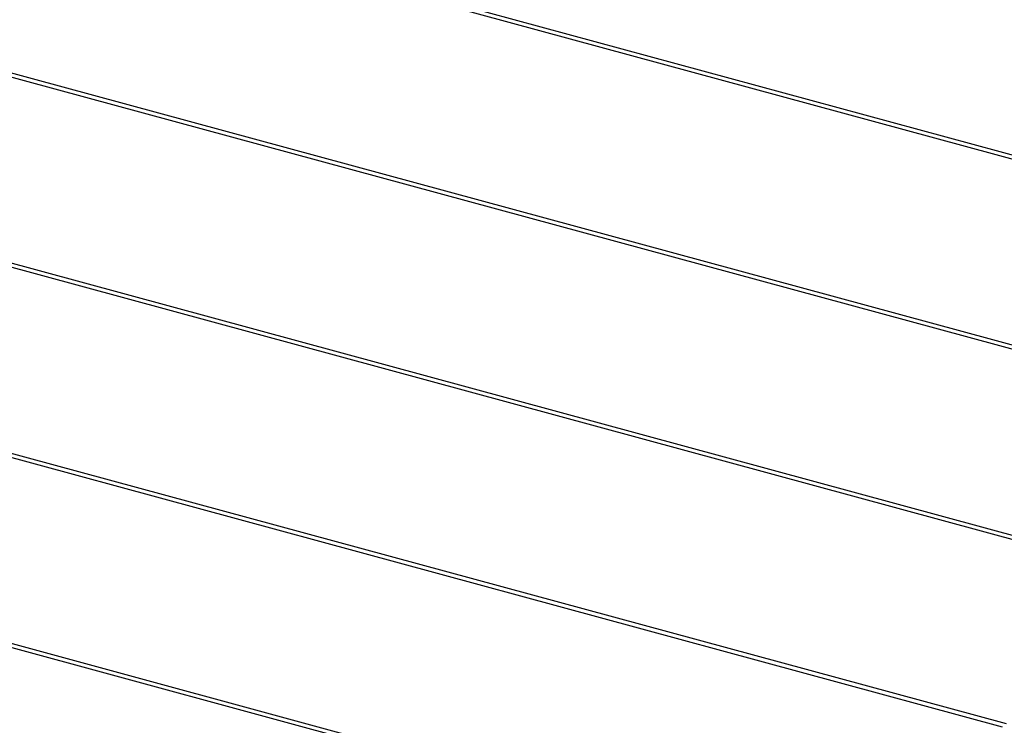
# Model space of a CAD drawing. Units: millimetres. Extents: x 0 to 2970, y 0 to 2100.
# Drawn here: x 1882 to 2042, y 878 to 993 of the extents above; entities that cross this region are included whole.
import ezdxf

# ---------------------------------------------------------------- set-up
doc = ezdxf.new("R2010")
doc.units = ezdxf.units.MM
doc.header["$LTSCALE"] = 100

msp = doc.modelspace()

# ---------------------------------------------------------------- linework, layer by layer
at = {"color": 7, "linetype": 'Continuous', "lineweight": 25}
for p, q in [((1819.95, 1032.03), (2117.12, 951.27)), ((2116.56, 950.72), (1819.39, 1031.49)), ((1795.12, 1007.8), (2092.29, 927.04)), ((2091.73, 926.49), (1794.56, 1007.25)), ((1770.3, 983.57), (2067.46, 902.8)), ((2066.9, 902.26), (1769.74, 983.02)), ((2042.07, 878.02), (1744.91, 958.79)), ((1745.47, 959.33), (2042.63, 878.57)), ((1865, 895.87), (2017.8, 854.34)), ((2017.24, 853.79), (1865, 895.17))]:
    msp.add_line(p, q, dxfattribs=at)

doc.saveas('drawing.dxf')
